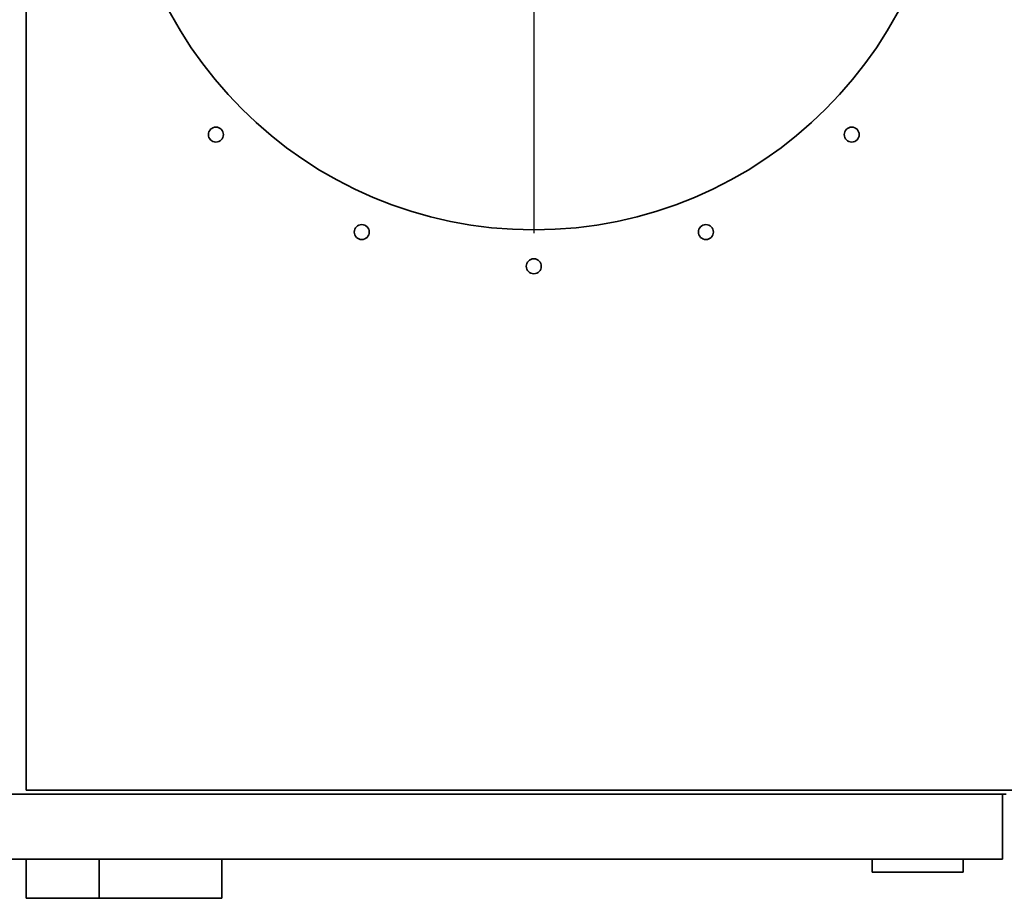
# Paper-space layout 'Blatt1' of a CAD drawing. Units: millimetres. Extents: x 0 to 14850, y 0 to 10500.
# Drawn here: x 4264 to 5019, y 2448 to 3122 of the extents above; entities that cross this region are included whole.
import ezdxf

# ---------------------------------------------------------------- set-up
doc = ezdxf.new("R2010")
doc.units = ezdxf.units.MM
doc.header["$LTSCALE"] = 25
doc.layers.add('1', color=7, linetype='Continuous')

# ---------------------------------------------------------------- blocks, each defined once
blk = doc.blocks.new('SW_CENTERMARKSYMBOL_0')
at = {"layer": '1', "color": 0}
blk.add_line((0, -5), (0, -319.5), dxfattribs=at)

psp = doc.layouts.new('Blatt1')

# ---------------------------------------------------------------- linework, layer by layer
at = {"color": 7, "linetype": 'Continuous', "lineweight": 35}
for p, q in [((4268.8, 2530.52), (4268.8, 4024.52)), ((5017.8, 2527.52), (4208.8, 2527.52)), ((4268.8, 2530.52), (5055.8, 2530.52)), ((5017.8, 2527.52), (5017.8, 2477.52)), ((5020.8, 2527.52), (5017.8, 2527.52)), ((4208.8, 2477.52), (5017.8, 2477.52)), ((4268.8, 2477.52), (4268.8, 2447.52)), ((4324.78, 2447.52), (4324.78, 2477.52)), ((4418.8, 2447.52), (4418.8, 2477.52)), ((4917.8, 2467.52), (4917.8, 2477.52)), ((4987.8, 2467.52), (4987.8, 2477.52)), ((4917.8, 2467.52), (4987.8, 2467.52)), ((4268.8, 2447.52), (4324.78, 2447.52)), ((4324.78, 2447.52), (4418.8, 2447.52))]:
    psp.add_line(p, q, dxfattribs=at)
for centre, radius in [((4658.3, 3277.52), 317), ((4414.35, 3033.57), 5.75), ((4902.25, 3033.57), 5.75), ((4526.28, 2958.78), 5.75), ((4790.33, 2958.78), 5.75), ((4658.3, 2932.52), 5.75)]:
    psp.add_circle(centre, radius, dxfattribs=at)

# ---------------------------------------------------------------- block references
at = {"layer": '1'}
psp.add_blockref('SW_CENTERMARKSYMBOL_0', (4658.3, 3277.52), dxfattribs=at)

doc.saveas('drawing.dxf')
